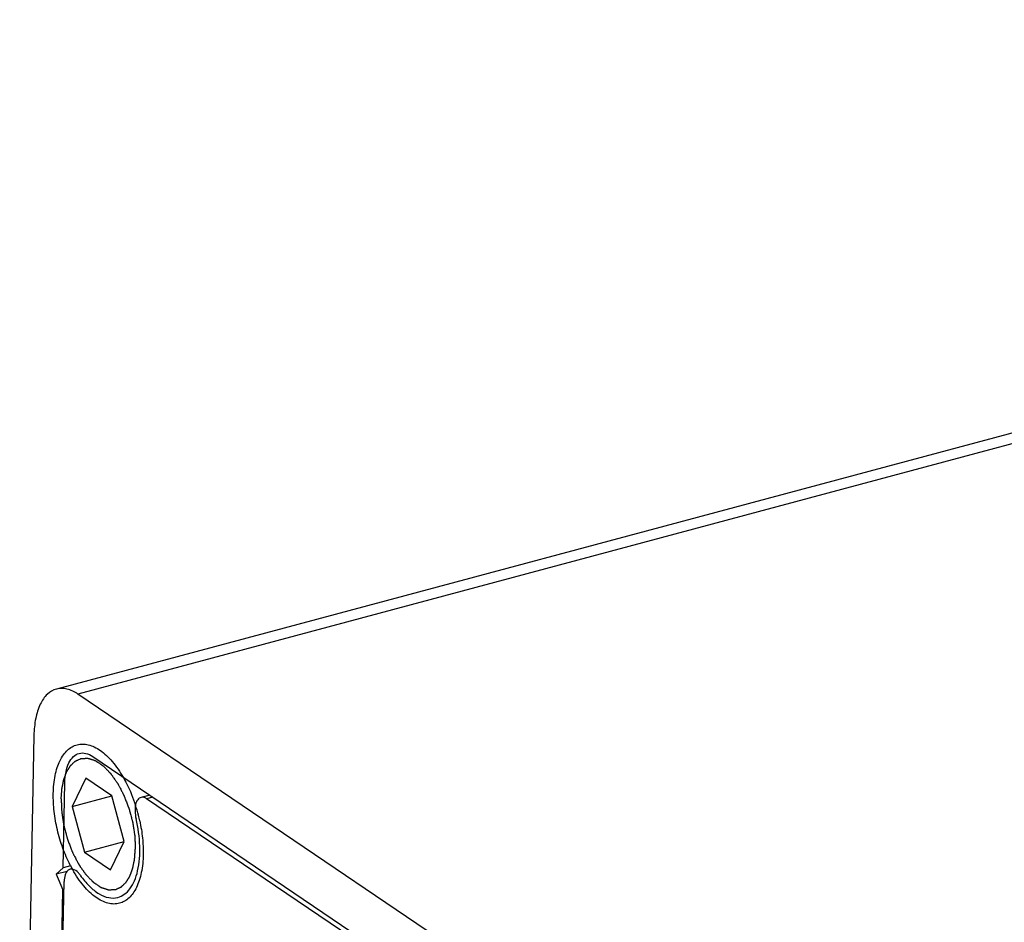
# Model space of a CAD drawing. Extents: x 317 to 819, y 93 to 405.
# Drawn here: x 401 to 407, y 315 to 321 of the extents above; entities that cross this region are included whole.
import ezdxf

# ---------------------------------------------------------------- set-up
doc = ezdxf.new("R2010")
doc.units = 0
doc.header["$MEASUREMENT"] = 0
doc.layers.add('COMPONENTI_DI_ASSIEME', color=7, linetype='Continuous')

msp = doc.modelspace()

# ---------------------------------------------------------------- linework, layer by layer
at = {"layer": 'COMPONENTI_DI_ASSIEME', "color": 7, "linetype": 'Continuous'}
for p, q in [((467.2015, 334.2562), (401.0122, 316.5208)), ((404.3198, 314.3389), (401.1433, 316.4901)), ((400.875, 316.2382), (400.7883, 311.7321)), ((401.2331, 316.1098), (404.2316, 314.0791)), ((401.1921, 315.9778), (401.1087, 315.806)), ((401.3502, 315.8707), (401.1921, 315.9778)), ((401.0537, 315.4325), (401.0636, 315.9507)), ((401.1087, 315.806), (401.3502, 315.8707)), ((401.4249, 315.5919), (401.3502, 315.8707)), ((401.5803, 315.8747), (401.5274, 315.8614)), ((404.1625, 314.0917), (401.5614, 315.8532)), ((401.1087, 315.806), (401.1834, 315.5272)), ((401.1834, 315.5272), (401.4249, 315.5919)), ((401.3415, 315.4201), (401.4249, 315.5919)), ((401.1834, 315.5272), (401.3415, 315.4201)), ((401.0537, 315.4325), (401.0113, 315.3927)), ((401.0984, 315.4445), (401.0537, 315.4325)), ((401.108, 315.4267), (401.0956, 315.4236)), ((401.0769, 315.4103), (401.0113, 315.3927)), ((401.0113, 315.3927), (401.0511, 315.2973)), ((401.0442, 314.5829), (401.059, 315.3491)), ((401.0388, 314.6629), (401.0511, 315.2973)), ((401.058, 315.2992), (401.0511, 315.2973))]:
    msp.add_line(p, q, dxfattribs=at)
at = {"layer": 'COMPONENTI_DI_ASSIEME', "color": 9, "linetype": 'Continuous'}
for p, q in [((461.3739, 332.6288), (401.1433, 316.4901)), ((401.5983, 315.8625), (401.5614, 315.8532)), ((401.5983, 315.8625), (401.5614, 315.8532))]:
    msp.add_line(p, q, dxfattribs=at)
at = {"layer": 'COMPONENTI_DI_ASSIEME', "color": 7, "linetype": 'Continuous'}
for centre, radius, start, end in [((400.5454, 315.5056), 0.9969, 14.31501, 17.9388), ((400.5467, 315.5059), 0.9955, 12.2685, 14.32012), ((401.8131, 315.816), 0.8056, 207.07265, 208.90605), ((401.7899, 315.8032), 0.7791, 208.90967, 209.45353)]:
    msp.add_arc(centre, radius, start, end, dxfattribs=at)
for points, knots in [([(401.012, 316.5208), (400.9916, 316.5153), (400.9503, 316.4903), (400.908, 316.4253), (400.8818, 316.3385), (400.8756, 316.2733), (400.875, 316.2382)], [0, 0, 0, 0, 0.190603, 0.413664, 0.684369, 1, 1, 1, 1]), ([(401.1433, 316.4901), (401.1228, 316.504), (401.0808, 316.5253), (401.0325, 316.5263), (401.012, 316.5208)], [0, 0, 0, 0, 0.538533, 1, 1, 1, 1]), ([(400.993, 315.8844), (400.9937, 315.9213), (400.9987, 315.975), (401.0158, 316.0417), (401.0324, 316.084), (401.0532, 316.12), (401.0777, 316.149), (401.1058, 316.1703), (401.1268, 316.1791), (401.1374, 316.1819)], [0, 0, 0, 0, 0.31511, 0.456134, 0.585069, 0.702101, 0.808434, 0.9065, 1, 1, 1, 1]), ([(401.1374, 316.1819), (401.1483, 316.1848), (401.1717, 316.1877), (401.2077, 316.1828), (401.2446, 316.169), (401.2815, 316.1467), (401.3181, 316.1165), (401.3673, 316.0644), (401.399, 316.0179), (401.4183, 315.9846)], [0, 0, 0, 0, 0.092625, 0.190028, 0.296034, 0.413095, 0.542351, 0.683886, 1, 1, 1, 1]), ([(401.0636, 315.9507), (401.064, 315.9728), (401.0679, 316.0141), (401.0845, 316.0689), (401.1113, 316.1099), (401.1373, 316.1257), (401.1503, 316.1292)], [0, 0, 0, 0, 0.316037, 0.586239, 0.809348, 1, 1, 1, 1]), ([(401.1503, 316.1292), (401.1632, 316.1326), (401.1936, 316.1321), (401.2202, 316.1186), (401.2331, 316.1098)], [0, 0, 0, 0, 0.460748, 1, 1, 1, 1]), ([(401.4183, 315.9846), (401.4258, 315.9715), (401.4556, 315.9163), (401.4792, 315.8579), (401.4938, 315.8127)], [0, 0, 0, 0, 0.241092, 1, 1, 1, 1]), ([(401.0958, 315.4493), (401.0788, 315.4826), (401.0487, 315.5526), (401.016, 315.6622), (400.9963, 315.7736), (400.9923, 315.8481), (400.993, 315.8844)], [0, 0, 0, 0, 0.248776, 0.505162, 0.7589, 1, 1, 1, 1]), ([(401.5274, 315.8614), (401.5194, 315.8594), (401.5033, 315.8466), (401.4921, 315.8152), (401.4894, 315.7755), (401.4935, 315.7467), (401.497, 315.7317)], [0, 0, 0, 0, 0.172318, 0.395952, 0.678846, 1, 1, 1, 1]), ([(401.5614, 315.8532), (401.5586, 315.8551), (401.5484, 315.8611), (401.5356, 315.8635), (401.5274, 315.8614)], [0, 0, 0, 0, 0.28409, 1, 1, 1, 1]), ([(401.3854, 315.2519), (401.3997, 315.2556), (401.4283, 315.2694), (401.4632, 315.3055), (401.4903, 315.355), (401.5169, 315.4411), (401.5252, 315.5703), (401.51, 315.6765), (401.497, 315.7317)], [0, 0, 0, 0, 0.083202, 0.174304, 0.278692, 0.398456, 0.680198, 1, 1, 1, 1]), ([(401.5195, 315.7174), (401.527, 315.6832), (401.538, 315.6154), (401.5413, 315.5469), (401.5407, 315.5135)], [0, 0, 0, 0, 0.512513, 1, 1, 1, 1]), ([(401.5407, 315.5135), (401.54, 315.4765), (401.535, 315.4228), (401.5179, 315.3562), (401.5012, 315.3138), (401.4805, 315.2778), (401.4559, 315.2489), (401.4278, 315.2276), (401.4068, 315.2188), (401.3962, 315.216)], [0, 0, 0, 0, 0.31511, 0.456134, 0.585069, 0.702101, 0.808434, 0.9065, 1, 1, 1, 1]), ([(401.0956, 315.4236), (401.0902, 315.4223), (401.0758, 315.4138), (401.0621, 315.3863), (401.0592, 315.3625), (401.059, 315.3491)], [0, 0, 0, 0, 0.191015, 0.542102, 1, 1, 1, 1]), ([(401.1571, 315.387), (401.1536, 315.392), (401.1412, 315.4077), (401.1237, 315.4216), (401.1096, 315.424)], [0, 0, 0, 0, 0.2976, 1, 1, 1, 1]), ([(401.3962, 315.216), (401.3851, 315.213), (401.3614, 315.2101), (401.3247, 315.2154), (401.2873, 315.2298), (401.2497, 315.2528), (401.2126, 315.2841), (401.1628, 315.3379), (401.1309, 315.3858), (401.1115, 315.4201)], [0, 0, 0, 0, 0.092145, 0.189188, 0.295022, 0.412108, 0.541549, 0.683365, 1, 1, 1, 1]), ([(401.1571, 315.387), (401.1738, 315.3633), (401.2081, 315.3212), (401.2666, 315.2732), (401.3267, 315.2472), (401.3677, 315.2473), (401.3854, 315.2519)], [0, 0, 0, 0, 0.311213, 0.578431, 0.803251, 1, 1, 1, 1])]:
    msp.add_open_spline(points, degree=3, knots=knots, dxfattribs=at)
at = {"layer": 'COMPONENTI_DI_ASSIEME', "color": 2, "linetype": 'Continuous'}
for points, knots in [([(401.0409, 315.8519), (401.0415, 315.8597), (401.0424, 315.8714), (401.0434, 315.885), (401.044, 315.8928), (401.0444, 315.8986), (401.0448, 315.9035), (401.0451, 315.9074), (401.0453, 315.9098), (401.0454, 315.9117), (401.0455, 315.9129), (401.0456, 315.9139), (401.0457, 315.9146), (401.0458, 315.9152), (401.0461, 315.9166), (401.0465, 315.9185), (401.047, 315.9211), (401.0475, 315.9237), (401.0483, 315.9272), (401.0495, 315.9333), (401.0513, 315.942), (401.0531, 315.9507), (401.0543, 315.9568), (401.055, 315.9603), (401.0556, 315.9629), (401.0561, 315.9655), (401.0565, 315.9675), (401.0568, 315.9688), (401.0569, 315.9693), (401.057, 315.9697), (401.0571, 315.9701), (401.0573, 315.9708), (401.0577, 315.9717), (401.0582, 315.9732), (401.0589, 315.975), (401.06, 315.978), (401.0614, 315.9817), (401.0631, 315.9862), (401.0648, 315.9906), (401.0664, 315.9951), (401.0681, 315.9995), (401.0698, 316.004), (401.0711, 316.0077), (401.0723, 316.0106), (401.073, 316.0125), (401.0735, 316.014), (401.0739, 316.0151), (401.0743, 316.016), (401.0746, 316.0167), (401.0747, 316.0173), (401.075, 316.0177), (401.0754, 316.0183), (401.0759, 316.0191), (401.0764, 316.02), (401.0772, 316.0211), (401.0781, 316.0226), (401.0796, 316.025), (401.0814, 316.0279), (401.0836, 316.0315), (401.0858, 316.035), (401.088, 316.0386), (401.0903, 316.0421), (401.0925, 316.0456), (401.0943, 316.0486), (401.0958, 316.051), (401.0967, 316.0524), (401.0974, 316.0536), (401.0979, 316.0544), (401.0982, 316.0549), (401.0984, 316.0552), (401.0987, 316.0554), (401.0989, 316.0556), (401.0996, 316.0562), (401.1006, 316.0572), (401.102, 316.0585), (401.1033, 316.0597), (401.1051, 316.0614), (401.1082, 316.0644), (401.1127, 316.0686), (401.1172, 316.0728), (401.1204, 316.0757), (401.1222, 316.0774), (401.1235, 316.0787), (401.1248, 316.08), (401.1259, 316.0809), (401.1265, 316.0815), (401.1268, 316.0818), (401.127, 316.082), (401.1273, 316.0822), (401.1277, 316.0824), (401.1284, 316.0827), (401.1294, 316.0831), (401.1307, 316.0837), (401.1328, 316.0847), (401.1353, 316.0859), (401.1384, 316.0873), (401.1426, 316.0892), (401.1498, 316.0926), (401.1559, 316.0955), (401.1601, 316.0974)], [0, 0, 0, 0, 0.0625, 0.09375, 0.109375, 0.125, 0.140625, 0.148438, 0.15625, 0.160156, 0.164062, 0.166016, 0.167969, 0.169922, 0.171875, 0.179688, 0.1875, 0.195312, 0.203125, 0.21875, 0.25, 0.28125, 0.296875, 0.304688, 0.3125, 0.320312, 0.328125, 0.330078, 0.332031, 0.333008, 0.333984, 0.335938, 0.339844, 0.34375, 0.351562, 0.359375, 0.375, 0.390625, 0.40625, 0.421875, 0.4375, 0.453125, 0.46875, 0.476562, 0.484375, 0.488281, 0.492188, 0.496094, 0.498047, 0.5, 0.501953, 0.503906, 0.507812, 0.511719, 0.515625, 0.523438, 0.53125, 0.546875, 0.5625, 0.578125, 0.59375, 0.609375, 0.625, 0.640625, 0.648438, 0.65625, 0.660156, 0.664062, 0.666016, 0.666992, 0.667969, 0.669922, 0.671875, 0.679688, 0.6875, 0.695312, 0.703125, 0.71875, 0.75, 0.78125, 0.796875, 0.804688, 0.8125, 0.820312, 0.828125, 0.830078, 0.832031, 0.833008, 0.833984, 0.835938, 0.839844, 0.84375, 0.851562, 0.859375, 0.875, 0.890625, 0.90625, 0.9375, 1, 1, 1, 1]), ([(401.1601, 316.0974), (401.1623, 316.0975), (401.1669, 316.0978), (401.1737, 316.0981), (401.1806, 316.0985), (401.1863, 316.0988), (401.1908, 316.0991), (401.1942, 316.0992), (401.1977, 316.0994), (401.2002, 316.0996), (401.2019, 316.0997), (401.2027, 316.0997), (401.2032, 316.0997), (401.2038, 316.0998), (401.2045, 316.0995), (401.2055, 316.0992), (401.2067, 316.0988), (401.2082, 316.0984), (401.21, 316.0978), (401.2124, 316.097), (401.2154, 316.096), (401.2191, 316.0948), (401.2239, 316.0932), (401.23, 316.0913), (401.236, 316.0893), (401.2409, 316.0877), (401.2439, 316.0867), (401.2463, 316.0859), (401.2478, 316.0855), (401.2489, 316.0851), (401.2495, 316.0849), (401.25, 316.0848), (401.2503, 316.0847), (401.2507, 316.0844), (401.2511, 316.0841), (401.2521, 316.0834), (401.2536, 316.0824), (401.2555, 316.0811), (401.2573, 316.0799), (401.2598, 316.0782), (401.2629, 316.0761), (401.2678, 316.0728), (401.2739, 316.0687), (401.2801, 316.0645), (401.285, 316.0612), (401.2881, 316.0591), (401.2905, 316.0574), (401.2924, 316.0562), (401.2942, 316.0549), (401.2958, 316.0539), (401.2968, 316.0531), (401.2975, 316.0528), (401.2979, 316.0523), (401.2984, 316.0518), (401.299, 316.0512), (401.3, 316.0501), (401.3015, 316.0486), (401.3039, 316.0461), (401.3069, 316.043), (401.3117, 316.0381), (401.3176, 316.0319), (401.3236, 316.0257), (401.3284, 316.0208), (401.332, 316.0171), (401.335, 316.014), (401.3373, 316.0115), (401.3391, 316.0097), (401.3406, 316.0081), (401.3418, 316.0069), (401.3427, 316.006), (401.3435, 316.0052), (401.344, 316.0044), (401.3446, 316.0036), (401.3453, 316.0026), (401.3469, 316.0002), (401.3494, 315.9967), (401.3527, 315.9919), (401.3561, 315.9872), (401.3605, 315.9808), (401.366, 315.9729), (401.3716, 315.965), (401.376, 315.9586), (401.3788, 315.9547), (401.381, 315.9515), (401.3827, 315.9491), (401.384, 315.9472), (401.385, 315.9458), (401.3856, 315.945), (401.386, 315.9444), (401.3863, 315.9437), (401.3868, 315.9428), (401.3877, 315.9411), (401.3889, 315.9388), (401.3904, 315.936), (401.3923, 315.9323), (401.3947, 315.9276), (401.3986, 315.9202), (401.4035, 315.9108), (401.4083, 315.9015), (401.4122, 315.8941), (401.4151, 315.8885), (401.4181, 315.8829), (401.4205, 315.8782), (401.4221, 315.8752), (401.4228, 315.8738), (401.4233, 315.8729), (401.4238, 315.8716), (401.4244, 315.87), (401.4252, 315.868), (401.4262, 315.8654), (401.4274, 315.8623), (401.4289, 315.8582), (401.4317, 315.851), (401.4357, 315.8407), (401.4405, 315.8283), (401.4452, 315.8159), (401.4488, 315.8067), (401.4512, 315.8005), (401.4522, 315.7979), (401.453, 315.7958), (401.4538, 315.7938), (401.4545, 315.7911), (401.4554, 315.7878), (401.4565, 315.7835), (401.458, 315.7781), (401.4597, 315.7715), (401.4621, 315.7629), (401.465, 315.752), (401.4679, 315.7412), (401.4702, 315.7325), (401.4719, 315.726), (401.4734, 315.7206), (401.4746, 315.7162), (401.4754, 315.713), (401.4762, 315.7103), (401.4765, 315.7081), (401.4768, 315.7059), (401.4773, 315.7032), (401.4783, 315.6966), (401.4798, 315.6868), (401.4819, 315.6737), (401.4839, 315.6606), (401.4857, 315.6497), (401.4869, 315.6421), (401.4875, 315.6377), (401.4881, 315.6344), (401.4885, 315.6317), (401.4888, 315.6295), (401.4891, 315.6279), (401.4893, 315.6265), (401.4893, 315.6255), (401.4894, 315.6239), (401.4895, 315.6205), (401.4898, 315.6152), (401.49, 315.6089), (401.4903, 315.6026), (401.4907, 315.5942), (401.4911, 315.5837), (401.4918, 315.5669), (401.4924, 315.5543), (401.4927, 315.5459)], [0, 0, 0, 0, 0.015625, 0.03125, 0.046875, 0.0625, 0.070312, 0.078125, 0.085938, 0.09375, 0.095703, 0.097656, 0.098633, 0.099609, 0.101562, 0.103516, 0.105469, 0.109375, 0.113281, 0.117188, 0.125, 0.132812, 0.140625, 0.15625, 0.171875, 0.179688, 0.1875, 0.191406, 0.195312, 0.197266, 0.198242, 0.199219, 0.200195, 0.200684, 0.201172, 0.203125, 0.207031, 0.210938, 0.214844, 0.21875, 0.226562, 0.234375, 0.25, 0.265625, 0.273438, 0.28125, 0.285156, 0.289062, 0.292969, 0.296875, 0.298828, 0.299805, 0.300781, 0.301758, 0.302734, 0.304688, 0.308594, 0.3125, 0.320312, 0.328125, 0.34375, 0.359375, 0.367188, 0.375, 0.382812, 0.386719, 0.390625, 0.394531, 0.396484, 0.398438, 0.400391, 0.401367, 0.402344, 0.404297, 0.40625, 0.414062, 0.421875, 0.429688, 0.4375, 0.453125, 0.46875, 0.476562, 0.484375, 0.488281, 0.492188, 0.496094, 0.498047, 0.499023, 0.5, 0.500977, 0.501953, 0.503906, 0.507812, 0.511719, 0.515625, 0.523438, 0.53125, 0.546875, 0.5625, 0.570312, 0.578125, 0.585938, 0.59375, 0.597656, 0.598633, 0.599609, 0.601562, 0.603516, 0.605469, 0.609375, 0.613281, 0.617188, 0.625, 0.640625, 0.65625, 0.671875, 0.6875, 0.691406, 0.695312, 0.697266, 0.699219, 0.703125, 0.707031, 0.710938, 0.71875, 0.726562, 0.734375, 0.75, 0.765625, 0.773438, 0.78125, 0.789062, 0.792969, 0.796875, 0.800781, 0.802734, 0.804688, 0.808594, 0.8125, 0.828125, 0.84375, 0.859375, 0.875, 0.882812, 0.886719, 0.890625, 0.894531, 0.896484, 0.898438, 0.900391, 0.901367, 0.902344, 0.90625, 0.914062, 0.921875, 0.929688, 0.9375, 0.953125, 0.96875, 1, 1, 1, 1]), ([(401.0409, 315.8519), (401.0413, 315.8435), (401.0418, 315.8309), (401.0425, 315.8141), (401.043, 315.8036), (401.0433, 315.7952), (401.0436, 315.7889), (401.0439, 315.7826), (401.0441, 315.7774), (401.0442, 315.774), (401.0443, 315.7724), (401.0443, 315.7714), (401.0446, 315.77), (401.0448, 315.7683), (401.0452, 315.7662), (401.0456, 315.7634), (401.0461, 315.7602), (401.0468, 315.7558), (401.048, 315.7482), (401.0497, 315.7373), (401.0518, 315.7242), (401.0538, 315.7111), (401.0554, 315.7012), (401.0564, 315.6947), (401.0568, 315.692), (401.0572, 315.6898), (401.0575, 315.6876), (401.0582, 315.6849), (401.0591, 315.6816), (401.0603, 315.6773), (401.0617, 315.6719), (401.0635, 315.6654), (401.0658, 315.6567), (401.0687, 315.6458), (401.0716, 315.635), (401.0739, 315.6263), (401.0757, 315.6198), (401.0771, 315.6144), (401.0783, 315.6101), (401.0792, 315.6068), (401.0799, 315.6041), (401.0807, 315.602), (401.0815, 315.6), (401.0825, 315.5974), (401.0849, 315.5912), (401.0884, 315.5819), (401.0932, 315.5696), (401.098, 315.5572), (401.1019, 315.5469), (401.1047, 315.5397), (401.1063, 315.5356), (401.1075, 315.5325), (401.1085, 315.5299), (401.1093, 315.5278), (401.1099, 315.5263), (401.1104, 315.525), (401.1109, 315.5241), (401.1116, 315.5227), (401.1132, 315.5196), (401.1156, 315.515), (401.1185, 315.5094), (401.1214, 315.5038), (401.1253, 315.4963), (401.1302, 315.487), (401.135, 315.4777), (401.1389, 315.4703), (401.1414, 315.4656), (401.1433, 315.4619), (401.1448, 315.4591), (401.146, 315.4567), (401.1468, 315.4551), (401.1473, 315.4542), (401.1477, 315.4535), (401.1481, 315.4529), (401.1486, 315.4521), (401.1496, 315.4507), (401.151, 315.4487), (401.1527, 315.4464), (401.1549, 315.4432), (401.1576, 315.4392), (401.1621, 315.4329), (401.1676, 315.425), (401.1732, 315.417), (401.1776, 315.4107), (401.1809, 315.406), (401.1842, 315.4012), (401.1867, 315.3976), (401.1884, 315.3953), (401.1891, 315.3943), (401.1896, 315.3935), (401.1902, 315.3927), (401.1909, 315.3919), (401.1918, 315.391), (401.193, 315.3898), (401.1945, 315.3882), (401.1963, 315.3864), (401.1987, 315.3839), (401.2017, 315.3808), (401.2053, 315.3771), (401.2101, 315.3721), (401.216, 315.366), (401.222, 315.3598), (401.2268, 315.3548), (401.2298, 315.3518), (401.2322, 315.3493), (401.2337, 315.3477), (401.2347, 315.3467), (401.2353, 315.346), (401.2357, 315.3456), (401.2362, 315.3451), (401.2368, 315.3448), (401.2379, 315.344), (401.2394, 315.343), (401.2413, 315.3417), (401.2431, 315.3405), (401.2456, 315.3388), (401.2486, 315.3367), (401.2536, 315.3334), (401.2597, 315.3292), (401.2659, 315.3251), (401.2708, 315.3217), (401.2739, 315.3196), (401.2763, 315.318), (401.2782, 315.3167), (401.28, 315.3155), (401.2815, 315.3144), (401.2825, 315.3138), (401.283, 315.3134), (401.2833, 315.3132), (401.2837, 315.3131), (401.2841, 315.313), (401.2848, 315.3128), (401.2858, 315.3124), (401.2873, 315.3119), (401.2898, 315.3111), (401.2928, 315.3102), (401.2976, 315.3086), (401.3037, 315.3066), (401.3097, 315.3046), (401.3146, 315.3031), (401.3182, 315.3019), (401.3212, 315.3009), (401.3237, 315.3001), (401.3255, 315.2995), (401.327, 315.299), (401.3282, 315.2986), (401.3291, 315.2983), (401.3299, 315.2981), (401.3304, 315.2981), (401.331, 315.2982), (401.3317, 315.2982), (401.3334, 315.2983), (401.336, 315.2984), (401.3394, 315.2986), (401.3428, 315.2988), (401.3474, 315.2991), (401.3531, 315.2994), (401.3599, 315.2997), (401.3668, 315.3001), (401.3713, 315.3004), (401.3736, 315.3005)], [0, 0, 0, 0, 0.03125, 0.046875, 0.0625, 0.070312, 0.078125, 0.085938, 0.09375, 0.097656, 0.098633, 0.099609, 0.101562, 0.103516, 0.105469, 0.109375, 0.113281, 0.117188, 0.125, 0.140625, 0.15625, 0.171875, 0.1875, 0.191406, 0.195312, 0.197266, 0.199219, 0.203125, 0.207031, 0.210938, 0.21875, 0.226562, 0.234375, 0.25, 0.265625, 0.273438, 0.28125, 0.289062, 0.292969, 0.296875, 0.300781, 0.302734, 0.304688, 0.308594, 0.3125, 0.328125, 0.34375, 0.359375, 0.375, 0.382812, 0.386719, 0.390625, 0.394531, 0.396484, 0.398438, 0.400391, 0.401367, 0.402344, 0.40625, 0.414062, 0.421875, 0.429688, 0.4375, 0.453125, 0.46875, 0.476562, 0.484375, 0.488281, 0.492188, 0.496094, 0.498047, 0.499023, 0.5, 0.500977, 0.501953, 0.503906, 0.507812, 0.511719, 0.515625, 0.523438, 0.53125, 0.546875, 0.5625, 0.570312, 0.578125, 0.585938, 0.59375, 0.595703, 0.597656, 0.598633, 0.599609, 0.601562, 0.603516, 0.605469, 0.609375, 0.613281, 0.617188, 0.625, 0.632812, 0.640625, 0.65625, 0.671875, 0.679688, 0.6875, 0.691406, 0.695312, 0.697266, 0.698242, 0.699219, 0.700195, 0.701172, 0.703125, 0.707031, 0.710938, 0.714844, 0.71875, 0.726562, 0.734375, 0.75, 0.765625, 0.773438, 0.78125, 0.785156, 0.789062, 0.792969, 0.796875, 0.798828, 0.799316, 0.799805, 0.800781, 0.801758, 0.802734, 0.804688, 0.808594, 0.8125, 0.820312, 0.828125, 0.84375, 0.859375, 0.867188, 0.875, 0.882812, 0.886719, 0.890625, 0.894531, 0.896484, 0.898438, 0.900391, 0.901367, 0.902344, 0.904297, 0.90625, 0.914062, 0.921875, 0.929688, 0.9375, 0.953125, 0.96875, 0.984375, 1, 1, 1, 1]), ([(401.3736, 315.3005), (401.3777, 315.3024), (401.3839, 315.3053), (401.3911, 315.3086), (401.3952, 315.3105), (401.3983, 315.312), (401.4009, 315.3132), (401.403, 315.3141), (401.4042, 315.3147), (401.4053, 315.3152), (401.4059, 315.3155), (401.4064, 315.3157), (401.4066, 315.3159), (401.4068, 315.3161), (401.4071, 315.3163), (401.4078, 315.317), (401.4088, 315.3179), (401.4102, 315.3192), (401.4115, 315.3204), (401.4133, 315.3221), (401.4164, 315.3251), (401.4209, 315.3293), (401.4254, 315.3335), (401.4286, 315.3365), (401.4304, 315.3381), (401.4317, 315.3394), (401.433, 315.3407), (401.4341, 315.3416), (401.4347, 315.3422), (401.435, 315.3425), (401.4352, 315.3427), (401.4354, 315.343), (401.4358, 315.3435), (401.4362, 315.3443), (401.437, 315.3454), (401.4379, 315.3469), (401.4393, 315.3493), (401.4412, 315.3522), (401.4434, 315.3558), (401.4456, 315.3593), (401.4478, 315.3629), (401.45, 315.3664), (401.4523, 315.3699), (401.4541, 315.3729), (401.4556, 315.3753), (401.4565, 315.3767), (401.4572, 315.3779), (401.4578, 315.3788), (401.4583, 315.3795), (401.4586, 315.3801), (401.4589, 315.3805), (401.4591, 315.3811), (401.4594, 315.3819), (401.4597, 315.3828), (401.4601, 315.3839), (401.4607, 315.3854), (401.4614, 315.3872), (401.4625, 315.3902), (401.4639, 315.3939), (401.4656, 315.3984), (401.4672, 315.4028), (401.4689, 315.4073), (401.4706, 315.4117), (401.4722, 315.4162), (401.4736, 315.4199), (401.4747, 315.4228), (401.4754, 315.4247), (401.476, 315.4262), (401.4763, 315.4271), (401.4766, 315.4277), (401.4767, 315.4281), (401.4768, 315.4286), (401.4769, 315.4291), (401.4772, 315.4304), (401.4776, 315.4324), (401.4781, 315.435), (401.4786, 315.4376), (401.4793, 315.4411), (401.4806, 315.4472), (401.4824, 315.4559), (401.4842, 315.4646), (401.4854, 315.4707), (401.4861, 315.4741), (401.4866, 315.4768), (401.4872, 315.4794), (401.4876, 315.4813), (401.4878, 315.4826), (401.488, 315.4833), (401.4881, 315.4839), (401.4882, 315.4849), (401.4883, 315.4861), (401.4884, 315.4881), (401.4886, 315.4905), (401.4889, 315.4944), (401.4892, 315.4993), (401.4897, 315.5051), (401.4903, 315.5129), (401.4913, 315.5265), (401.4922, 315.5382), (401.4927, 315.5459)], [0, 0, 0, 0, 0.0625, 0.09375, 0.109375, 0.125, 0.140625, 0.148438, 0.15625, 0.160156, 0.164062, 0.166016, 0.166992, 0.167969, 0.169922, 0.171875, 0.179688, 0.1875, 0.195312, 0.203125, 0.21875, 0.25, 0.28125, 0.296875, 0.304688, 0.3125, 0.320312, 0.328125, 0.330078, 0.332031, 0.333008, 0.333984, 0.335938, 0.339844, 0.34375, 0.351562, 0.359375, 0.375, 0.390625, 0.40625, 0.421875, 0.4375, 0.453125, 0.46875, 0.476562, 0.484375, 0.488281, 0.492188, 0.496094, 0.498047, 0.5, 0.501953, 0.503906, 0.507812, 0.511719, 0.515625, 0.523438, 0.53125, 0.546875, 0.5625, 0.578125, 0.59375, 0.609375, 0.625, 0.640625, 0.648438, 0.65625, 0.660156, 0.664062, 0.666016, 0.666992, 0.667969, 0.669922, 0.671875, 0.679688, 0.6875, 0.695312, 0.703125, 0.71875, 0.75, 0.78125, 0.796875, 0.804688, 0.8125, 0.820312, 0.828125, 0.830078, 0.832031, 0.833984, 0.835938, 0.839844, 0.84375, 0.851562, 0.859375, 0.875, 0.890625, 0.90625, 0.9375, 1, 1, 1, 1])]:
    msp.add_open_spline(points, degree=3, knots=knots, dxfattribs=at)
at = {"layer": 'COMPONENTI_DI_ASSIEME', "color": 7, "linetype": 'Continuous'}
msp.add_open_spline([(401.1096, 315.424), (401.105, 315.4248), (401.1002, 315.4248), (401.0956, 315.4236)], degree=3, dxfattribs=at)

doc.saveas('drawing.dxf')
